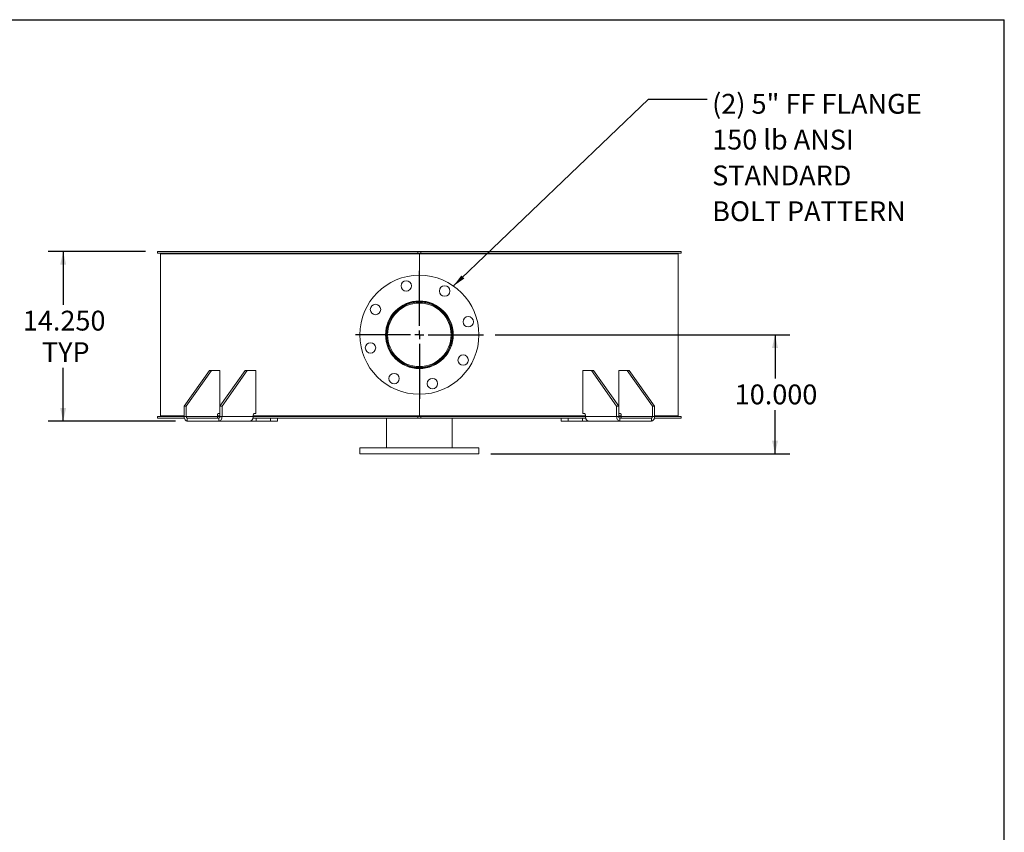
# Model space of a CAD drawing. Units: inches. Extents: x 0.5 to 10.5, y 0.5 to 7.9.
# Drawn here: x 6.4 to 10.5, y 4.5 to 7.9 of the extents above; entities that cross this region are included whole.
import ezdxf

# ---------------------------------------------------------------- set-up
doc = ezdxf.new("R2010")
doc.units = ezdxf.units.IN
doc.header["$MEASUREMENT"] = 0
doc.layers.add('FORMAT', color=7, linetype='Continuous')
doc.styles.add('SLDTEXTSTYLE0', font='TXT', dxfattribs={"width": 0.75})
doc.dimstyles.new('SLDDIMSTYLE0', dxfattribs={"dimtxt": 0.083333, "dimasz": 0.055, "dimexe": 0, "dimexo": 0.0625, "dimgap": 0.020833, "dimtad": 0, "dimtih": 1, "dimtoh": 1, "dimdec": 3, "dimlfac": 20, "dimrnd": 1e-09, "dimzin": 4, "dimdsep": 46, "dimtxsty": 'SLDTEXTSTYLE0', "dimsah": 1, "dimcen": 0.09, "dimadec": 0, "dimazin": 1, "dimtfac": 1, "dimtdec": 4, "dimtofl": 0, "dimtmove": 0, "dimatfit": 3, "dimfxl": 0, "dimfrac": 2, "dimtolj": 1, "dimtzin": 12, "dimarcsym": 0})
doc.dimstyles.new('SLDDIMSTYLE1', dxfattribs={"dimtxt": 0.18, "dimasz": 0.055, "dimexe": 0, "dimexo": 0.0625, "dimgap": 0, "dimtad": 0, "dimtih": 1, "dimtoh": 1, "dimdec": 0, "dimrnd": 1e-09, "dimzin": 0, "dimdsep": 46, "dimtxsty": 'Standard', "dimsah": 1, "dimcen": 0.09, "dimadec": 0, "dimazin": 0, "dimtfac": 0.055, "dimtdec": 0, "dimtofl": 0, "dimtmove": 0, "dimatfit": 3, "dimfxl": 0, "dimfrac": 2, "dimtolj": 1, "dimtzin": 0, "dimarcsym": 0})

# ---------------------------------------------------------------- blocks, each defined once
blk = doc.blocks.new('_D_5')
at = {"layer": 'FORMAT'}
for p, q in [((8.3621, 6.5508), (9.5996, 6.5508)), ((9.5371, 6.5508), (9.5371, 6.367)), ((9.5371, 6.0508), (9.5371, 6.2346)), ((8.3434, 6.0508), (9.5996, 6.0508))]:
    blk.add_line(p, q, dxfattribs=at)
for points in [[(9.5371, 6.5508), (9.5246, 6.4958), (9.5496, 6.4958)], [(9.5371, 6.0508), (9.5496, 6.1058), (9.5246, 6.1058)]]:
    blk.add_solid(points, dxfattribs=at)
at = {"layer": 'FORMAT', "insert": (9.3678, 6.342), "char_height": 0.08333, "attachment_point": 1, "style": 'SLDTEXTSTYLE0'}
blk.add_mtext('10.000', dxfattribs=at)
blk = doc.blocks.new('_D_6')
at = {"layer": 'FORMAT'}
for p, q in [((6.8934, 6.9008), (6.485, 6.9008)), ((6.5475, 6.9008), (6.5475, 6.677)), ((6.5475, 6.1883), (6.5475, 6.4122)), ((7.0189, 6.1883), (6.485, 6.1883))]:
    blk.add_line(p, q, dxfattribs=at)
for points in [[(6.5475, 6.9008), (6.535, 6.8458), (6.56, 6.8458)], [(6.5475, 6.1883), (6.56, 6.2433), (6.535, 6.2433)]]:
    blk.add_solid(points, dxfattribs=at)
at = {"layer": 'FORMAT', "char_height": 0.08333, "attachment_point": 1, "style": 'SLDTEXTSTYLE0'}
for s, insert in [('14.250', (6.3782, 6.652)), ('TYP', (6.4581, 6.5196))]:
    blk.add_mtext(s, dxfattribs=dict(at, insert=insert))
blk = doc.blocks.new('SW_NOTE_8')
at = {"layer": 'FORMAT', "color": 0, "attachment_point": 1, "style": 'SLDTEXTSTYLE0'}
for s, insert, char_height in [('(2) 5" FF FLANGE', (0.0215, 0.0223), 0.083333), ('150 lb ANSI', (0.0215, -0.1282), 0.083333), ('STANDARD', (0.0215, -0.2787), 0.08333), ('BOLT PATTERN', (0.0215, -0.4292), 0.083333)]:
    blk.add_mtext(s, dxfattribs=dict(at, insert=insert, char_height=char_height))
blk = doc.blocks.new('SW_CENTERMARKSYMBOL_0')
at = {"layer": 'FORMAT', "color": 0}
for p, q in [((0, 0.0375), (0, 0.26875)), ((-0.0375, 0), (-0.26875, 0)), ((0, 0), (-0.01875, 0)), ((0, 0), (0, 0.01875)), ((0, 0), (0, -0.01875)), ((0, 0), (0.01875, 0)), ((0.0375, 0), (0.26875, 0)), ((0, -0.0375), (0, -0.26875))]:
    blk.add_line(p, q, dxfattribs=at)

msp = doc.modelspace()

# ---------------------------------------------------------------- linework, layer by layer
at = {"color": 7, "linetype": 'Continuous', "lineweight": 15}
for p, q in [((6.9433977, 6.8940905), (6.9433977, 6.9008155)), ((8.03713, 6.9008155), (6.9433977, 6.9008155)), ((8.03713, 6.8940905), (6.9433977, 6.8940905)), ((6.9558799, 6.8914405), (6.9558799, 6.2101905)), ((8.0433799, 6.8914405), (6.9558799, 6.8914405)), ((7.0660874, 6.8914405), (7.0660874, 6.8940905)), ((7.0695729, 6.8940905), (7.0695729, 6.8914405)), ((7.0747798, 6.8940905), (7.0747798, 6.8914405)), ((7.1466562, 6.8914405), (7.1466562, 6.8940905)), ((7.1684962, 6.8940905), (7.1684962, 6.8914405)), ((7.1731742, 6.8940905), (7.1731742, 6.8914405)), ((7.2795997, 6.8914405), (7.2795997, 6.8940905)), ((7.2832979, 6.8914405), (7.2832979, 6.8940905)), ((7.3855774, 6.8940905), (7.3855774, 6.8914405)), ((7.3890946, 6.8940905), (7.3890946, 6.8914405)), ((7.6438788, 6.8914405), (7.6438788, 6.8940905)), ((7.6914984, 6.8940905), (7.6914984, 6.8914405)), ((7.6933799, 6.8940905), (7.6933799, 6.8914405)), ((7.9933799, 6.8914405), (7.9933799, 6.8940905)), ((8.03713, 6.9008155), (8.03713, 6.8940905)), ((8.03713, 6.9008155), (8.0496299, 6.9008155)), ((8.03713, 6.8940905), (8.0496299, 6.8940905)), ((8.0433799, 6.8914405), (8.0433799, 6.8940905)), ((8.0433799, 6.8914405), (8.0433799, 6.8008155)), ((8.0433799, 6.8914405), (9.1308799, 6.8914405)), ((8.0438773, 6.8914405), (8.0438773, 6.8940905)), ((8.0438799, 6.8914405), (8.0438799, 6.8940905)), ((8.0449431, 6.8940905), (8.0449431, 6.8914405)), ((8.0496299, 6.8940905), (8.0496299, 6.9008155)), ((9.1433622, 6.9008155), (8.0496299, 6.9008155)), ((9.1433622, 6.8940905), (8.0496299, 6.8940905)), ((8.3479964, 6.8914405), (8.3479964, 6.8940905)), ((8.3496339, 6.8914405), (8.3496339, 6.8940905)), ((8.3981766, 6.8940905), (8.3981766, 6.8914405)), ((8.6612053, 6.8914405), (8.6612053, 6.8940905)), ((8.6645265, 6.8914405), (8.6645265, 6.8940905)), ((8.7034928, 6.8940905), (8.7034928, 6.8914405)), ((8.7327514, 6.8940905), (8.7327514, 6.8914405)), ((8.803462, 6.8914405), (8.803462, 6.8940905)), ((8.8071602, 6.8914405), (8.8071602, 6.8940905)), ((8.8909735, 6.8914405), (8.8909735, 6.8940905)), ((8.8955299, 6.8914405), (8.8955299, 6.8940905)), ((8.9196572, 6.8940905), (8.9196572, 6.8914405)), ((9.0062695, 6.8914405), (9.0062695, 6.8940905)), ((9.0114457, 6.8914405), (9.0114457, 6.8940905)), ((9.0174754, 6.8940905), (9.0174754, 6.8914405)), ((9.1308799, 6.2101905), (9.1308799, 6.8914405)), ((9.1433622, 6.9008155), (9.1433622, 6.8940905)), ((8.0433799, 6.693003), (8.0433799, 6.6914405)), ((8.0433799, 6.4101905), (8.0433799, 6.408628)), ((7.1617062, 6.4008155), (7.0556402, 6.2508155)), ((7.170545, 6.4008155), (7.064479, 6.2508155)), ((7.170545, 6.4008155), (7.1617062, 6.4008155)), ((7.2059004, 6.4008155), (7.170545, 6.4008155)), ((7.3119664, 6.4008155), (7.2059004, 6.2508155)), ((7.2059004, 6.2508155), (7.2059004, 6.4008155)), ((7.3208052, 6.4008155), (7.2147392, 6.2508155)), ((7.3208052, 6.4008155), (7.3119664, 6.4008155)), ((7.3208052, 6.4008155), (7.3561605, 6.4008155)), ((7.3561605, 6.4008155), (7.3561605, 6.2195655)), ((8.7305994, 6.2195655), (8.7305994, 6.4008155)), ((8.7305994, 6.4008155), (8.7659547, 6.4008155)), ((8.7659547, 6.4008155), (8.8720207, 6.2508155)), ((8.7747935, 6.4008155), (8.7659547, 6.4008155)), ((8.7747935, 6.4008155), (8.8808595, 6.2508155)), ((8.8808595, 6.4008155), (8.8808595, 6.2508155)), ((8.9162149, 6.4008155), (8.8808595, 6.4008155)), ((8.9162149, 6.4008155), (9.0222809, 6.2508155)), ((8.9250537, 6.4008155), (8.9162149, 6.4008155)), ((8.9250537, 6.4008155), (9.0311197, 6.2508155)), ((8.0433799, 6.3008155), (8.0433799, 6.2101905)), ((7.0556402, 6.2508155), (7.0556402, 6.2070655)), ((7.064479, 6.2508155), (7.0556402, 6.2508155)), ((7.064479, 6.2508155), (7.064479, 6.2070655)), ((7.2147392, 6.2508155), (7.2059004, 6.2508155)), ((7.2059004, 6.2070655), (7.2059004, 6.2508155)), ((7.2147392, 6.2070655), (7.2147392, 6.2508155)), ((8.8808595, 6.2508155), (8.8720207, 6.2508155)), ((8.8720207, 6.2508155), (8.8720207, 6.2070655)), ((8.8808595, 6.2508155), (8.8808595, 6.2070655)), ((9.0222809, 6.2070655), (9.0222809, 6.2508155)), ((9.0311197, 6.2508155), (9.0222809, 6.2508155)), ((9.0311197, 6.2070655), (9.0311197, 6.2508155)), ((6.9433977, 6.2008155), (6.9433977, 6.2075405)), ((6.9433977, 6.2075405), (7.0556402, 6.2075405)), ((7.0556402, 6.2101905), (6.9558799, 6.2101905)), ((6.9611099, 6.2101905), (6.9611099, 6.2075405)), ((7.064479, 6.2070655), (7.0556402, 6.2070655)), ((7.1952938, 6.2070655), (7.064479, 6.2070655)), ((7.1952938, 6.2133155), (7.1952938, 6.2070655)), ((7.2059004, 6.2101905), (7.1952938, 6.2101905)), ((7.1952938, 6.2075405), (7.2059004, 6.2075405)), ((7.2059004, 6.2195655), (7.1997132, 6.2195655)), ((7.2059004, 6.2070655), (7.2147392, 6.2070655)), ((7.3455539, 6.2070655), (7.2147392, 6.2070655)), ((7.3455539, 6.2133155), (7.3455539, 6.2070655)), ((8.0433799, 6.2101905), (7.3455539, 6.2101905)), ((7.3455539, 6.2075405), (8.03713, 6.2075405)), ((7.3561605, 6.2195655), (7.3499734, 6.2195655)), ((8.03713, 6.2075405), (8.03713, 6.2008155)), ((8.0496299, 6.2075405), (8.03713, 6.2075405)), ((8.0433799, 6.2101905), (8.741206, 6.2101905)), ((8.0496299, 6.2008155), (8.0496299, 6.2075405)), ((8.0496299, 6.2075405), (8.741206, 6.2075405)), ((8.7305994, 6.2195655), (8.7367865, 6.2195655)), ((8.741206, 6.2133155), (8.741206, 6.2070655)), ((8.741206, 6.2070655), (8.8720207, 6.2070655)), ((8.8808595, 6.2070655), (8.8720207, 6.2070655)), ((8.8808595, 6.2195655), (8.8870467, 6.2195655)), ((8.8808595, 6.2101905), (8.8914661, 6.2101905)), ((8.8808595, 6.2075405), (8.8914661, 6.2075405)), ((8.8914661, 6.2133155), (8.8914661, 6.2070655)), ((9.0222809, 6.2070655), (8.8914661, 6.2070655)), ((9.0222809, 6.2070655), (9.0311197, 6.2070655)), ((9.0311197, 6.2101905), (9.1308799, 6.2101905)), ((9.0311197, 6.2075405), (9.1433622, 6.2075405)), ((9.1256499, 6.2075405), (9.1256499, 6.2101905)), ((9.1433622, 6.2075405), (9.1433622, 6.2008155)), ((6.9433977, 6.2008155), (7.0563984, 6.2008155)), ((7.0688984, 6.2008155), (7.0688984, 6.1883155)), ((7.2014809, 6.2008155), (7.0688984, 6.2008155)), ((7.2014809, 6.1883155), (7.0688984, 6.1883155)), ((7.2014809, 6.2008155), (7.2014809, 6.1883155)), ((7.3332603, 6.1883155), (7.2014809, 6.1883155)), ((7.3332603, 6.1883155), (7.3579283, 6.1883155)), ((7.3445477, 6.2008155), (8.03713, 6.2008155)), ((7.3579283, 6.1883155), (7.3579283, 6.2008155)), ((7.4180324, 6.1883155), (7.3579283, 6.1883155)), ((7.4180324, 6.1883155), (7.4180324, 6.2008155)), ((7.4473217, 6.1883155), (7.4180324, 6.1883155)), ((7.4473217, 6.1883155), (7.4473217, 6.2008155)), ((7.9058799, 6.2008155), (7.9058799, 6.0758155)), ((8.0496299, 6.2008155), (8.03713, 6.2008155)), ((8.0496299, 6.2008155), (8.7421631, 6.2008155)), ((8.1808799, 6.0758155), (8.1808799, 6.2008155)), ((8.6394382, 6.2008155), (8.6394382, 6.1883155)), ((8.6687275, 6.1883155), (8.6394382, 6.1883155)), ((8.6687275, 6.1883155), (8.6687275, 6.2008155)), ((8.7288316, 6.1883155), (8.6687275, 6.1883155)), ((8.7288316, 6.1883155), (8.7288316, 6.2008155)), ((8.7288316, 6.1883155), (8.7534996, 6.1883155)), ((8.885279, 6.1883155), (8.7534996, 6.1883155)), ((8.885279, 6.2008155), (8.885279, 6.1883155)), ((9.0178615, 6.2008155), (8.885279, 6.2008155)), ((9.0178615, 6.1883155), (8.885279, 6.1883155)), ((9.0178615, 6.2008155), (9.0178615, 6.1883155)), ((9.0303615, 6.2008155), (9.1433622, 6.2008155)), ((7.7933799, 6.0758155), (7.7933799, 6.0508155)), ((7.7933799, 6.0758155), (8.2933799, 6.0758155)), ((7.7933799, 6.0508155), (8.2933799, 6.0508155)), ((8.2933799, 6.0508155), (8.2933799, 6.0758155))]:
    msp.add_line(p, q, dxfattribs=at)
at = {"color": 7, "linetype": 'Continuous', "lineweight": 15, "flags": 128}
for points in [[(7.0556402, 6.2070655), (7.0558949, 6.2034075), (7.0566494, 6.1998901), (7.0578746, 6.1966485), (7.0595234, 6.1938072), (7.0615325, 6.1914754), (7.0638247, 6.1897427), (7.0663119, 6.1886757), (7.0688984, 6.1883155)], [(7.2014809, 6.1883155), (7.2040675, 6.1886757), (7.2065546, 6.1897427), (7.2088468, 6.1914754), (7.2108559, 6.1938072), (7.2125048, 6.1966485), (7.21373, 6.1998901), (7.2144844, 6.2034075), (7.2147392, 6.2070655)], [(8.8720207, 6.2070655), (8.8722755, 6.2034075), (8.8730299, 6.1998901), (8.8742551, 6.1966485), (8.875904, 6.1938072), (8.8779131, 6.1914754), (8.8802052, 6.1897427), (8.8826924, 6.1886757), (8.885279, 6.1883155)], [(9.0178615, 6.1883155), (9.020448, 6.1886757), (9.0229352, 6.1897427), (9.0252274, 6.1914754), (9.0272365, 6.1938072), (9.0288853, 6.1966485), (9.0301105, 6.1998901), (9.030865, 6.2034075), (9.0311197, 6.2070655)]]:
    msp.add_lwpolyline(points, dxfattribs=at)
at = {"color": 7, "linetype": 'Continuous', "lineweight": 15}
for centre, radius in [((8.0433799, 6.5508155), 0.25), ((7.9883809, 6.7560747), 0.021875), ((8.1496299, 6.7348459), 0.021875), ((7.8593495, 6.6570655), 0.021875), ((8.0433799, 6.5508155), 0.1421875), ((8.0433799, 6.5508155), 0.1375), ((8.0433799, 6.5508155), 0.1335), ((8.2486392, 6.6058145), 0.021875), ((7.8381207, 6.4958164), 0.021875), ((8.2274103, 6.4445655), 0.021875), ((7.9371299, 6.3667851), 0.021875), ((8.098379, 6.3455562), 0.021875)]:
    msp.add_circle(centre, radius, dxfattribs=at)
for centre, start, end in [((7.0700033, 6.2062842), 171.950533, 258.5782463), ((7.200818, 6.2140967), 101.4217537, 188.049467), ((7.2003761, 6.2062842), 281.4217537, 8.049467), ((7.3510782, 6.2140967), 101.4217537, 188.049467), ((8.7356817, 6.2140967), 351.950533, 78.5782463), ((8.8863838, 6.2062842), 171.950533, 258.5782463), ((8.8859419, 6.2140967), 351.950533, 78.5782463), ((9.0167566, 6.2062842), 281.4217537, 8.049467)]:
    msp.add_arc(centre, 0.0055792, start, end, dxfattribs=at)
for points, knots in [([(8.0433799, 6.4101905), (8.0410527, 6.4101905), (8.0387275, 6.4102471), (8.0340815, 6.4104748), (8.0317579, 6.4106462), (8.0248343, 6.4113288), (8.0202704, 6.4120082), (8.0112422, 6.4137992), (8.0067784, 6.4149124), (8.0001583, 6.4169107), (7.9979643, 6.4176317), (7.9936018, 6.4191848), (7.9914281, 6.4200193), (7.9807102, 6.4244394), (7.9725943, 6.428762), (7.9630093, 6.4351297), (7.9611205, 6.4364519), (7.9574002, 6.439195), (7.9555643, 6.4406195), (7.9501775, 6.4450165), (7.9467584, 6.4481013), (7.9370018, 6.4578026), (7.9311596, 6.4648617), (7.9247053, 6.4744468), (7.9234538, 6.476408), (7.9210586, 6.4803753), (7.9199146, 6.4823811), (7.9166401, 6.488464), (7.914667, 6.4926063), (7.9111345, 6.5010629), (7.9095752, 6.5053771), (7.9075511, 6.5119795), (7.906929, 6.5142021), (7.9057919, 6.5186921), (7.9052761, 6.520964), (7.9039032, 6.5277966), (7.9032152, 6.5323835), (7.902299, 6.5416214), (7.9020719, 6.5462804), (7.9020789, 6.5555622), (7.9023127, 6.5601963), (7.903011, 6.5671371), (7.9033016, 6.5694454), (7.9039931, 6.5740207), (7.9043945, 6.5762922), (7.9066739, 6.5875706), (7.9093641, 6.5963413), (7.9138177, 6.6069885), (7.9147635, 6.609102), (7.9167674, 6.6132964), (7.9178173, 6.6153599), (7.9211067, 6.6214509), (7.9234863, 6.6253792), (7.9286102, 6.6329776), (7.9313547, 6.6366477), (7.9357472, 6.6419582), (7.9372574, 6.6436958), (7.9403712, 6.6471052), (7.9419788, 6.6487807), (7.9502087, 6.6569448), (7.9573287, 6.662731), (7.9687852, 6.6703365), (7.9727344, 6.6726913), (7.9788591, 6.6759462), (7.9809401, 6.6769875), (7.9851362, 6.6789597), (7.9872507, 6.6798906), (7.9979039, 6.6842749), (8.0066825, 6.6869245), (8.0179754, 6.6891681), (8.0202501, 6.6895629), (8.0248324, 6.6902428), (8.0271442, 6.6905283), (8.0340847, 6.6912121), (8.0387255, 6.6914405), (8.0433799, 6.6914405)], [0, 0, 0, 0, 0.015625, 0.015625, 0.03125, 0.03125, 0.0625, 0.0625, 0.09375, 0.09375, 0.109375, 0.109375, 0.125, 0.125, 0.1875, 0.1875, 0.203125, 0.203125, 0.21875, 0.21875, 0.25, 0.25, 0.3125, 0.3125, 0.328125, 0.328125, 0.34375, 0.34375, 0.375, 0.375, 0.40625, 0.40625, 0.421875, 0.421875, 0.4375, 0.4375, 0.46875, 0.46875, 0.5, 0.5, 0.53125, 0.53125, 0.546875, 0.546875, 0.5625, 0.5625, 0.625, 0.625, 0.640625, 0.640625, 0.65625, 0.65625, 0.6875, 0.6875, 0.71875, 0.71875, 0.734375, 0.734375, 0.75, 0.75, 0.8125, 0.8125, 0.84375, 0.84375, 0.859375, 0.859375, 0.875, 0.875, 0.9375, 0.9375, 0.953125, 0.953125, 0.96875, 0.96875, 1, 1, 1, 1]), ([(8.0433799, 6.4101905), (8.0457072, 6.4101905), (8.0480324, 6.4102471), (8.0526784, 6.4104748), (8.055002, 6.4106462), (8.0619255, 6.4113288), (8.0664895, 6.4120082), (8.0755176, 6.4137992), (8.0799815, 6.4149124), (8.0866016, 6.4169107), (8.0887956, 6.4176317), (8.0931581, 6.4191848), (8.0953318, 6.4200193), (8.1060497, 6.4244394), (8.1141656, 6.428762), (8.1237506, 6.4351297), (8.1256394, 6.4364519), (8.1293597, 6.439195), (8.1311956, 6.4406195), (8.1365824, 6.4450165), (8.1400014, 6.4481013), (8.1497581, 6.4578026), (8.1556003, 6.4648617), (8.1620546, 6.4744468), (8.1633061, 6.476408), (8.1657013, 6.4803753), (8.1668453, 6.4823811), (8.1701198, 6.488464), (8.1720929, 6.4926063), (8.1756253, 6.5010629), (8.1771847, 6.5053771), (8.1792088, 6.5119795), (8.1798309, 6.5142021), (8.180968, 6.5186921), (8.1814838, 6.520964), (8.1828567, 6.5277966), (8.1835447, 6.5323835), (8.1844609, 6.5416214), (8.184688, 6.5462804), (8.184681, 6.5555622), (8.1844472, 6.5601963), (8.1837489, 6.5671371), (8.1834583, 6.5694454), (8.1827668, 6.5740207), (8.1823654, 6.5762922), (8.1800859, 6.5875706), (8.1773958, 6.5963413), (8.1729422, 6.6069885), (8.1719964, 6.609102), (8.1699925, 6.6132964), (8.1689426, 6.6153599), (8.1656532, 6.6214509), (8.1632736, 6.6253792), (8.1581497, 6.6329776), (8.1554052, 6.6366477), (8.1510127, 6.6419582), (8.1495025, 6.6436958), (8.1463887, 6.6471052), (8.1447811, 6.6487807), (8.1365512, 6.6569448), (8.1294312, 6.662731), (8.1179747, 6.6703365), (8.1140255, 6.6726913), (8.1079008, 6.6759462), (8.1058198, 6.6769875), (8.1016237, 6.6789597), (8.0995092, 6.6798906), (8.088856, 6.6842749), (8.0800774, 6.6869245), (8.0687845, 6.6891681), (8.0665098, 6.6895629), (8.0619275, 6.6902428), (8.0596157, 6.6905283), (8.0526752, 6.6912121), (8.0480344, 6.6914405), (8.0433799, 6.6914405)], [0, 0, 0, 0, 0.015625, 0.015625, 0.03125, 0.03125, 0.0625, 0.0625, 0.09375, 0.09375, 0.109375, 0.109375, 0.125, 0.125, 0.1875, 0.1875, 0.203125, 0.203125, 0.21875, 0.21875, 0.25, 0.25, 0.3125, 0.3125, 0.328125, 0.328125, 0.34375, 0.34375, 0.375, 0.375, 0.40625, 0.40625, 0.421875, 0.421875, 0.4375, 0.4375, 0.46875, 0.46875, 0.5, 0.5, 0.53125, 0.53125, 0.546875, 0.546875, 0.5625, 0.5625, 0.625, 0.625, 0.640625, 0.640625, 0.65625, 0.65625, 0.6875, 0.6875, 0.71875, 0.71875, 0.734375, 0.734375, 0.75, 0.75, 0.8125, 0.8125, 0.84375, 0.84375, 0.859375, 0.859375, 0.875, 0.875, 0.9375, 0.9375, 0.953125, 0.953125, 0.96875, 0.96875, 1, 1, 1, 1]), ([(7.1952938, 6.2070655), (7.1953418, 6.2063636), (7.195438, 6.2049597), (7.1962225, 6.2030984), (7.1971092, 6.2020895), (7.1976731, 6.2016968), (7.197736, 6.2016529)], [0, 0, 0, 0, 0.320782065, 0.641624792, 0.960004397, 1, 1, 1, 1]), ([(7.3391553, 6.1908255), (7.3397385, 6.191393), (7.3409225, 6.1925452), (7.3424496, 6.1947984), (7.3437377, 6.1973784), (7.3447309, 6.200297), (7.3454187, 6.2035631), (7.3455083, 6.2058846), (7.3455539, 6.2070655)], [0, 0, 0, 0, 0.160210666, 0.3252145, 0.483122006, 0.645574867, 0.819714608, 1, 1, 1, 1]), ([(8.741206, 6.2070655), (8.7412421, 6.2060165), (8.7413153, 6.2038876), (8.7419012, 6.20081), (8.742815, 6.1978918), (8.7440749, 6.1951995), (8.7456697, 6.1927307), (8.7469505, 6.1914694), (8.747602, 6.1908278)], [0, 0, 0, 0, 0.160240798, 0.3252209462, 0.4839676449, 0.647326326, 0.8206102529, 1, 1, 1, 1]), ([(8.8890231, 6.2016524), (8.8894821, 6.2020443), (8.8903999, 6.2028278), (8.8911948, 6.2046236), (8.8914526, 6.2061078), (8.8914642, 6.2069315), (8.8914661, 6.2070655)], [0, 0, 0, 0, 0.311071074, 0.62187164, 0.93852925, 1, 1, 1, 1]), ([(7.197736, 6.201653), (7.1978154, 6.2015268), (7.1979501, 6.2013126), (7.1984242, 6.2010733), (7.1990413, 6.2009121), (7.1998229, 6.2008268), (7.2003935, 6.2008192), (7.2006777, 6.2008155)], [0, 0, 0, 0, 0.229330121, 0.389193843, 0.549075842, 0.775366219, 1, 1, 1, 1]), ([(7.3332603, 6.1883155), (7.3335184, 6.1883328), (7.334042, 6.1883679), (7.3351279, 6.1886807), (7.3363925, 6.1892053), (7.3375382, 6.1898125), (7.3384737, 6.190376), (7.3389277, 6.1906754), (7.3391553, 6.1908255)], [0, 0, 0, 0, 0.200784198, 0.407407382, 0.60764295, 0.813450385, 0.906509983, 1, 1, 1, 1]), ([(8.747602, 6.1908278), (8.748145, 6.1904793), (8.7492473, 6.1897718), (8.7507613, 6.1890224), (8.7520907, 6.1885257), (8.7529726, 6.188335), (8.7533751, 6.1883201), (8.7534996, 6.1883155)], [0, 0, 0, 0, 0.223971593, 0.454616201, 0.672816486, 0.898741274, 1, 1, 1, 1]), ([(8.8860822, 6.2008155), (8.8864954, 6.2008226), (8.8871418, 6.2008337), (8.8879987, 6.2009694), (8.8885444, 6.201159), (8.8888806, 6.2013998), (8.8889764, 6.20157), (8.8890228, 6.2016523)], [0, 0, 0, 0, 0.323621306, 0.50613455, 0.690207671, 0.850196086, 1, 1, 1, 1])]:
    msp.add_open_spline(points, degree=3, knots=knots, dxfattribs=at)
at = {"layer": 'FORMAT'}
for p in [(0.4999971, 7.8750016), (10.4999971, 0.5000016)]:
    msp.add_line(p, (10.4999971, 7.8750016), dxfattribs=at)

# ---------------------------------------------------------------- block references
for name, p in [('SW_NOTE_8', (9.2515478, 7.5409003)), ('SW_CENTERMARKSYMBOL_0', (8.0433799, 6.5508155))]:
    msp.add_blockref(name, p, dxfattribs=at)

# ---------------------------------------------------------------- dimensions: what is measured, and where the dimension line sits
dim = msp.add_linear_dim(base=(6.547508, 6.1883155), p1=(6.9433977, 6.9008155), p2=(7.0688984, 6.1883155), angle=90, text='<>\\PTYP', dimstyle='SLDDIMSTYLE0', dxfattribs=at)
dim.commit()
dim.dimension.update_dxf_attribs({"geometry": '_D_6', "text_midpoint": (6.547508, 6.5445655), "dimtype": 160})
dim = msp.add_linear_dim(base=(9.537063, 6.0508155), p1=(8.3121299, 6.5508155), p2=(8.2933799, 6.0508155), angle=90, dimstyle='SLDDIMSTYLE0', dxfattribs=at)
dim.commit()
dim.dimension.update_dxf_attribs({"geometry": '_D_5', "text_midpoint": (9.537063, 6.3008155), "dimtype": 160})

# ---------------------------------------------------------------- leaders
msp.add_leader([(8.1863743, 6.7558828), (9.0054848, 7.5409003), (9.2515478, 7.5409003)], dimstyle='SLDDIMSTYLE1', dxfattribs=at)

doc.saveas('drawing.dxf')
